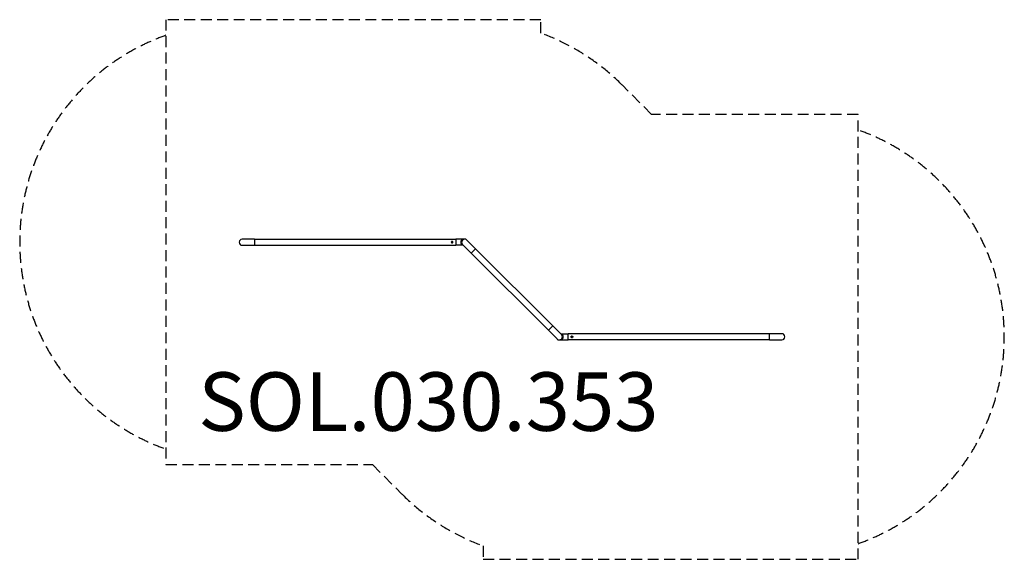
# Model space of a CAD drawing. Units: millimetres. Extents: x -3380 to 3351, y -1859 to 1830.
import ezdxf

# ---------------------------------------------------------------- set-up
doc = ezdxf.new("R2010")
doc.units = ezdxf.units.MM
doc.header["$LTSCALE"] = 30
doc.linetypes.add('DASHED', pattern=[0.75, 0.5, -0.25])
doc.layers.add('SW_hulplaag', color=6, linetype='Continuous', plot=False)
doc.layers.add('SW_Toestellen', color=2, linetype='Continuous')
doc.styles.add('SPW_2D_CAD', font='arial.ttf', dxfattribs={"height": 400})

msp = doc.modelspace()

# ---------------------------------------------------------------- linework, layer by layer
at = {"layer": 'SW_Toestellen', "color": 254, "linetype": 'DASHED', "ltscale": 5}
for p, q in [((182.6, 1829.7), (-2380.4, 1829.7)), ((-2380.4, 1829.7), (-2380.4, -1212.3)), ((182.6, 1737.6), (182.6, 1829.7)), ((938.7, 1182.6), (737.2, 1384.2)), ((2350.7, 1182.6), (938.7, 1182.6)), ((2350.7, -1859.4), (2350.7, 1182.6)), ((-2380.4, -1212.3), (-968.4, -1212.3)), ((-968.4, -1212.3), (-766.9, -1413.9)), ((-212.3, -1767.3), (-212.3, -1859.4)), ((-212.3, -1859.4), (2350.7, -1859.4))]:
    msp.add_line(p, q, dxfattribs=at)
at = {"layer": 'SW_Toestellen'}
for p, q in [((-1774.4, 329.7), (-1859.4, 329.7)), ((-1859.4, 287.7), (-1774.4, 287.7)), ((-1774.4, 329.7), (-1774.4, 287.7)), ((-1774.4, 329.7), (-399.4, 329.7)), ((-1774.4, 287.7), (-399.4, 287.7)), ((-419.4, 309.6), (-429.3, 309.6)), ((-429.3, 307.8), (-419.4, 307.8)), ((-399.4, 329.7), (-399.4, 287.7)), ((-398.4, 329.7), (-398.4, 287.7)), ((-351.2, 329.7), (-398.4, 329.7)), ((-351.2, 287.7), (-398.4, 287.7)), ((-353.2, 293.8), (-293.1, 233.7)), ((-351.2, 328.7), (-351.2, 329.7)), ((-351.1, 329.6), (-351.2, 329.7)), ((-351.2, 287.7), (-351.2, 288.6)), ((-351.1, 287.7), (-351.2, 287.7)), ((-263.4, 263.4), (-323.5, 323.5)), ((-293.1, 233.7), (-263.4, 263.4)), ((233.7, -293.1), (-293.1, 233.7)), ((263.4, -263.4), (-263.4, 263.4)), ((233.7, -293.1), (263.4, -263.4)), ((323.5, -323.5), (263.4, -263.4)), ((233.7, -293.1), (293.8, -353.2)), ((321.4, -317.4), (321.5, -317.4)), ((321.5, -317.4), (321.5, -318.3)), ((321.5, -317.4), (368.7, -317.4)), ((368.7, -359.4), (368.7, -317.4)), ((369.7, -359.4), (369.7, -317.4)), ((1744.7, -317.4), (369.7, -317.4)), ((391.4, -334.6), (396.4, -343)), ((397.9, -342.1), (392.9, -333.7)), ((1744.7, -359.4), (1744.7, -317.4)), ((1829.7, -317.4), (1744.7, -317.4)), ((321.4, -359.3), (321.5, -359.4)), ((321.5, -358.4), (321.5, -359.4)), ((321.5, -359.4), (368.7, -359.4)), ((1744.7, -359.4), (369.7, -359.4)), ((1744.7, -359.4), (1829.7, -359.4))]:
    msp.add_line(p, q, dxfattribs=at)
at = {"layer": 'SW_Toestellen', "color": 254, "linetype": 'DASHED', "ltscale": 5}
msp.add_lwpolyline([(2350.7, -1752.6, 0.707107), (2350.7, 1075.9)], format="xyb", dxfattribs=at)
for centre, radius, start, end in [((-1880.4, 308.7), 1500, 109.47122, 250.52878), ((-338.4, 308.7), 1521, 45, 69.96843), ((308.7, -338.4), 1521, 225, 249.96843)]:
    msp.add_arc(centre, radius, start, end, dxfattribs=at)
at = {"layer": 'SW_Toestellen'}
for centre, radius, start, end in [((-1859.4, 308.7), 21, 90, 270), ((-424.4, 308.7), 5, 169.63024, 190.36976), ((-424.4, 308.7), 5, 10.36976, 169.63024), ((-424.4, 308.7), 5, 190.36976, 349.63024), ((-424.4, 308.7), 5, 349.63024, 10.36976), ((-398.4, 328.7), 1, 90, 180), ((-398.4, 288.7), 1, 180, 270), ((-338.4, 308.7), 21, 45, 225), ((308.7, -338.4), 21, 225, 45), ((368.7, -318.4), 1, 0, 90), ((394.7, -338.4), 5, 130.93872, 290.1992), ((394.7, -338.4), 5, 110.1992, 130.93872), ((394.7, -338.4), 5, 310.93872, 110.1992), ((1829.7, -338.4), 21, 270, 90), ((368.7, -358.4), 1, 270, 0), ((394.7, -338.4), 5, 290.1992, 310.93872)]:
    msp.add_arc(centre, radius, start, end, dxfattribs=at)
for points, knots in [([(-424.4, 313.7), (-423.7, 313.7), (-423, 313.5), (-421.7, 313.1), (-421.1, 312.7), (-420.1, 311.8), (-419.7, 311.3), (-419.1, 310), (-418.9, 309.3), (-418.9, 308), (-419.1, 307.3), (-419.7, 306), (-420.1, 305.5), (-421.1, 304.6), (-421.7, 304.2), (-423, 303.8), (-423.7, 303.7), (-425, 303.7), (-425.7, 303.8), (-427, 304.2), (-427.6, 304.6), (-428.6, 305.5), (-429, 306), (-429.6, 307.3), (-429.8, 308), (-429.8, 309.3), (-429.6, 310), (-429, 311.3), (-428.6, 311.8), (-427.6, 312.7), (-427, 313.1), (-425.7, 313.5), (-425, 313.7), (-424.4, 313.7)], [0, 0, 0, 0, 0.195183, 0.195183, 0.390366, 0.390366, 0.589335, 0.589335, 0.788305, 0.788305, 0.987274, 0.987274, 1.186244, 1.186244, 1.381427, 1.381427, 1.57661, 1.57661, 1.771793, 1.771793, 1.966976, 1.966976, 2.165945, 2.165945, 2.364915, 2.364915, 2.563884, 2.563884, 2.762854, 2.762854, 2.958037, 2.958037, 3.15322, 3.15322, 3.15322, 3.15322]), ([(-355.8, 291.4), (-355.9, 291.4), (-355.9, 291.5), (-356, 291.6), (-356.2, 291.8), (-356.8, 292.4), (-357.2, 292.9), (-357.6, 293.4), (-358, 293.9), (-358.3, 294.4), (-358.7, 294.9), (-359, 295.4), (-359.4, 295.9), (-359.7, 296.5), (-360, 297.1), (-360.3, 297.6), (-360.6, 298.2), (-360.9, 298.8), (-361.1, 299.5), (-361.4, 300.1), (-361.6, 300.7), (-361.8, 301.4), (-362, 302), (-362.2, 302.7), (-362.3, 303.4), (-362.5, 304.1), (-362.6, 304.8), (-362.7, 305.5), (-362.8, 306.2), (-362.9, 306.9), (-362.9, 307.6), (-362.9, 308.3), (-362.9, 309), (-362.9, 309.7), (-362.9, 310.4), (-362.8, 311.1), (-362.7, 311.8), (-362.6, 312.5), (-362.5, 313.2), (-362.3, 313.9), (-362.2, 314.6), (-362, 315.3), (-361.8, 315.9), (-361.6, 316.6), (-361.4, 317.2), (-361.1, 317.8), (-360.9, 318.5), (-360.6, 319.1), (-360.3, 319.7), (-360, 320.2), (-359.7, 320.8), (-359.4, 321.4), (-359, 321.9), (-358.7, 322.4), (-358.3, 322.9), (-358, 323.4), (-357.6, 323.9), (-357.2, 324.4), (-356.8, 324.9), (-356.2, 325.5), (-356, 325.7), (-355.9, 325.8), (-355.9, 325.9), (-355.8, 325.9)], [0, 0, 0, 0, 0.01788, 0.01788, 0.01788, 0.072343, 0.072343, 0.072343, 0.125653, 0.125653, 0.125653, 0.177884, 0.177884, 0.177884, 0.229139, 0.229139, 0.229139, 0.279543, 0.279543, 0.279543, 0.329247, 0.329247, 0.329247, 0.37841, 0.37841, 0.37841, 0.427194, 0.427194, 0.427194, 0.475756, 0.475756, 0.475756, 0.524244, 0.524244, 0.524244, 0.572806, 0.572806, 0.572806, 0.62159, 0.62159, 0.62159, 0.670753, 0.670753, 0.670753, 0.720457, 0.720457, 0.720457, 0.770861, 0.770861, 0.770861, 0.822116, 0.822116, 0.822116, 0.874347, 0.874347, 0.874347, 0.927657, 0.927657, 0.927657, 0.98212, 0.98212, 0.98212, 1, 1, 1, 1]), ([(-355.8, 325.9), (-355.6, 326.1), (-355.5, 326.3), (-355.3, 326.4), (-355.2, 326.6), (-355, 326.7), (-354.9, 326.8), (-354.7, 326.9), (-354.4, 327.2), (-354.2, 327.4), (-354, 327.5), (-353.8, 327.7), (-353.6, 327.9), (-353.5, 328), (-353.3, 328.2), (-353.1, 328.3), (-352.9, 328.4), (-352.7, 328.6), (-352.6, 328.7)], [0, 0, 0, 0, 0.1173701, 0.1173701, 0.1173701, 0.2319075, 0.2319075, 0.2319075, 0.3260531, 0.3260531, 0.3260531, 0.4205711, 0.4205711, 0.4205711, 0.5152598, 0.5152598, 0.5152598, 0.6099148, 0.6099148, 0.6099148, 0.6099148]), ([(-352.6, 288.6), (-352.7, 288.7), (-352.9, 288.9), (-353.1, 289), (-353.3, 289.1), (-353.5, 289.3), (-353.6, 289.4), (-353.8, 289.6), (-354, 289.8), (-354.2, 289.9), (-354.4, 290.1), (-354.7, 290.4), (-354.9, 290.5), (-355, 290.6), (-355.2, 290.8), (-355.3, 290.9), (-355.5, 291.1), (-355.6, 291.2), (-355.8, 291.4)], [0.3900852, 0.3900852, 0.3900852, 0.3900852, 0.4847402, 0.4847402, 0.4847402, 0.5794289, 0.5794289, 0.5794289, 0.6739469, 0.6739469, 0.6739469, 0.7680925, 0.7680925, 0.7680925, 0.8854625, 0.8854625, 0.8854625, 1, 1, 1, 1]), ([(-351.2, 329.6), (-351.2, 329.6), (-351.1, 329.6), (-351.1, 329.6), (-351.1, 329.6), (-351.1, 329.6), (-351.1, 329.6)], [0, 0, 0, 0, 0.311534, 0.311534, 0.311534, 0.5, 0.5, 0.5, 0.5]), ([(-351.1, 287.7), (-351.1, 287.7), (-351.1, 287.7), (-351.1, 287.7), (-351.1, 287.7), (-351.2, 287.7), (-351.2, 287.7)], [0.5, 0.5, 0.5, 0.5, 0.688466, 0.688466, 0.688466, 1, 1, 1, 1]), ([(321.4, -317.4), (321.4, -317.4), (321.4, -317.4), (321.4, -317.4), (321.4, -317.4), (321.5, -317.4), (321.5, -317.4)], [0.5, 0.5, 0.5, 0.5, 0.688466, 0.688466, 0.688466, 1, 1, 1, 1]), ([(322.9, -318.3), (323, -318.4), (323.2, -318.6), (323.4, -318.7), (323.6, -318.8), (323.8, -319), (324, -319.1), (324.1, -319.3), (324.3, -319.5), (324.5, -319.6), (324.7, -319.8), (325, -320.1), (325.2, -320.2), (325.3, -320.3), (325.5, -320.5), (325.6, -320.6), (325.8, -320.8), (325.9, -320.9), (326.1, -321.1)], [0.3900852, 0.3900852, 0.3900852, 0.3900852, 0.4847402, 0.4847402, 0.4847402, 0.5794289, 0.5794289, 0.5794289, 0.6739469, 0.6739469, 0.6739469, 0.7680925, 0.7680925, 0.7680925, 0.8854625, 0.8854625, 0.8854625, 1, 1, 1, 1]), ([(326.1, -321.1), (326.2, -321.1), (326.2, -321.2), (326.3, -321.3), (326.5, -321.5), (327.1, -322.1), (327.5, -322.6), (327.9, -323.1), (328.3, -323.6), (328.6, -324.1), (329, -324.6), (329.3, -325.1), (329.7, -325.6), (330, -326.2), (330.3, -326.8), (330.6, -327.3), (330.9, -327.9), (331.2, -328.5), (331.4, -329.2), (331.7, -329.8), (331.9, -330.4), (332.1, -331.1), (332.3, -331.7), (332.5, -332.4), (332.6, -333.1), (332.8, -333.8), (332.9, -334.5), (333, -335.2), (333.1, -335.9), (333.2, -336.6), (333.2, -337.3), (333.2, -338), (333.2, -338.7), (333.2, -339.4), (333.2, -340.1), (333.1, -340.8), (333, -341.5), (332.9, -342.2), (332.8, -342.9), (332.6, -343.6), (332.5, -344.3), (332.3, -345), (332.1, -345.6), (331.9, -346.3), (331.7, -346.9), (331.4, -347.5), (331.2, -348.2), (330.9, -348.8), (330.6, -349.4), (330.3, -349.9), (330, -350.5), (329.7, -351.1), (329.3, -351.6), (329, -352.1), (328.6, -352.6), (328.3, -353.1), (327.9, -353.6), (327.5, -354.1), (327.1, -354.6), (326.5, -355.2), (326.3, -355.4), (326.2, -355.5), (326.2, -355.6), (326.1, -355.6)], [0, 0, 0, 0, 0.01788, 0.01788, 0.01788, 0.072343, 0.072343, 0.072343, 0.125653, 0.125653, 0.125653, 0.177884, 0.177884, 0.177884, 0.229139, 0.229139, 0.229139, 0.279543, 0.279543, 0.279543, 0.329247, 0.329247, 0.329247, 0.37841, 0.37841, 0.37841, 0.427194, 0.427194, 0.427194, 0.475756, 0.475756, 0.475756, 0.524244, 0.524244, 0.524244, 0.572806, 0.572806, 0.572806, 0.62159, 0.62159, 0.62159, 0.670753, 0.670753, 0.670753, 0.720457, 0.720457, 0.720457, 0.770861, 0.770861, 0.770861, 0.822116, 0.822116, 0.822116, 0.874347, 0.874347, 0.874347, 0.927657, 0.927657, 0.927657, 0.98212, 0.98212, 0.98212, 1, 1, 1, 1]), ([(388.4, -338.4), (388.4, -337.6), (388.6, -336.8), (389.3, -335.4), (389.8, -334.8), (391, -333.9), (391.7, -333.5), (393.1, -333), (393.9, -332.9), (395.4, -332.9), (396.2, -333), (397.6, -333.5), (398.3, -333.9), (399.5, -334.8), (400, -335.4), (400.7, -336.8), (400.9, -337.6), (400.9, -338.4)], [0.888743, 0.888743, 0.888743, 0.888743, 1.114322, 1.114322, 1.339901, 1.339901, 1.558694, 1.558694, 1.777486, 1.777486, 1.996279, 1.996279, 2.215071, 2.215071, 2.44065, 2.44065, 2.666229, 2.666229, 2.666229, 2.666229]), ([(321.5, -359.3), (321.5, -359.3), (321.4, -359.3), (321.4, -359.3), (321.4, -359.3), (321.4, -359.3), (321.4, -359.3)], [0, 0, 0, 0, 0.311534, 0.311534, 0.311534, 0.5, 0.5, 0.5, 0.5]), ([(326.1, -355.6), (325.9, -355.8), (325.8, -356), (325.6, -356.1), (325.5, -356.3), (325.3, -356.4), (325.2, -356.5), (325, -356.6), (324.7, -356.9), (324.5, -357.1), (324.3, -357.2), (324.1, -357.4), (324, -357.6), (323.8, -357.7), (323.6, -357.9), (323.4, -358), (323.2, -358.1), (323, -358.3), (322.9, -358.4)], [0, 0, 0, 0, 0.1173701, 0.1173701, 0.1173701, 0.2319075, 0.2319075, 0.2319075, 0.3260531, 0.3260531, 0.3260531, 0.4205711, 0.4205711, 0.4205711, 0.5152598, 0.5152598, 0.5152598, 0.6099148, 0.6099148, 0.6099148, 0.6099148]), ([(400.9, -338.4), (400.9, -339.1), (400.7, -339.9), (400, -341.3), (399.5, -341.9), (398.3, -342.8), (397.6, -343.2), (396.2, -343.7), (395.4, -343.9), (394.7, -343.9), (393.9, -343.9), (393.1, -343.7), (391.7, -343.2), (391, -342.8), (389.8, -341.9), (389.3, -341.3), (388.6, -339.9), (388.4, -339.1), (388.4, -338.4)], [2.666229, 2.666229, 2.666229, 2.666229, 2.891808, 2.891808, 3.117387, 3.117387, 3.33618, 3.33618, 3.554972, 3.554972, 3.554972, 3.773765, 3.773765, 3.992558, 3.992558, 4.218137, 4.218137, 4.443716, 4.443716, 4.443716, 4.443716])]:
    msp.add_open_spline(points, degree=3, knots=knots, dxfattribs=at)
for points in [[(-349.5, 326.4), (-351.6, 326.3), (-353.7, 326.1), (-355.8, 325.9)], [(-350.3, 290.9), (-352.2, 291.1), (-354, 291.2), (-355.8, 291.4)], [(-344.7, 328.7), (-346.9, 329), (-349, 329.3), (-351.2, 329.6)], [(-347.6, 288.2), (-348.8, 288.1), (-350, 287.9), (-351.2, 287.7)], [(-351.1, 329.6), (-349, 329.3), (-346.8, 329), (-344.7, 328.7)], [(317.9, -317.9), (319.1, -317.8), (320.3, -317.6), (321.5, -317.4)], [(317.9, -317.9), (319.1, -317.7), (320.3, -317.6), (321.4, -317.4)], [(320.6, -320.6), (322.5, -320.8), (324.3, -320.9), (326.1, -321.1)], [(315, -358.4), (317.2, -358.7), (319.3, -359), (321.5, -359.3)], [(321.4, -359.3), (319.3, -359), (317.1, -358.7), (315, -358.4)], [(319.8, -356.1), (321.9, -356), (324, -355.8), (326.1, -355.6)]]:
    msp.add_open_spline(points, degree=3, dxfattribs=at)
at = {"layer": 'SW_Toestellen', "color": 254, "linetype": 'DASHED', "ltscale": 5}
msp.add_open_spline([(-347.6, 288.2), (-348.8, 288), (-350, 287.9), (-351.1, 287.7)], degree=3, dxfattribs=at)

# ---------------------------------------------------------------- texts
at = {"layer": 'SW_hulplaag', "color": 254, "insert": (-586.5, -832.9), "char_height": 400, "attachment_point": 5, "style": 'SPW_2D_CAD'}
msp.add_mtext('SOL.030.353', dxfattribs=at)

doc.saveas('drawing.dxf')
